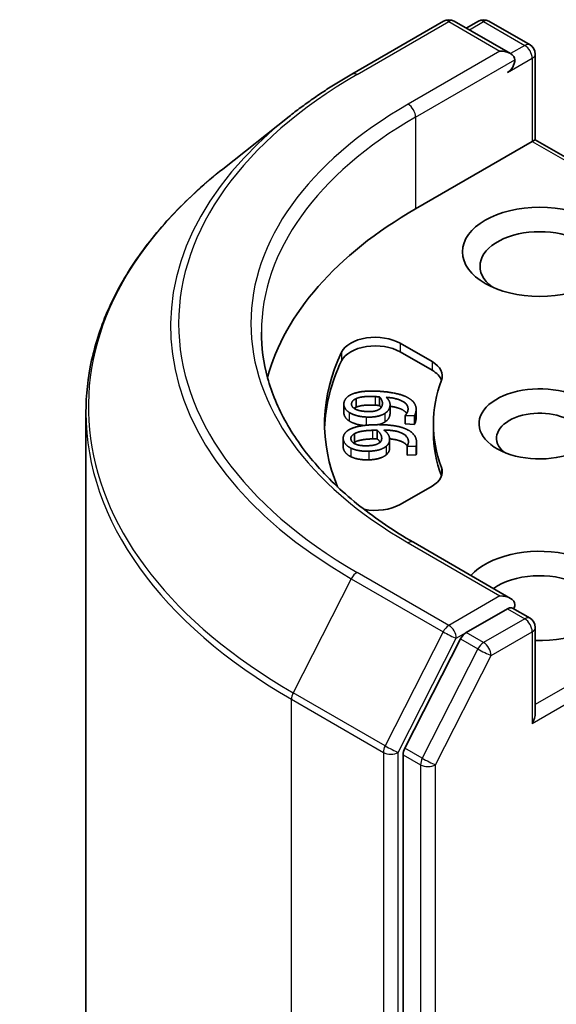
# Model space of a CAD drawing. Units: millimetres. Extents: x 36 to 9285, y 20 to 1847.
# Drawn here: x 643 to 651, y 279 to 293 of the extents above; entities that cross this region are included whole.
import ezdxf

# ---------------------------------------------------------------- set-up
doc = ezdxf.new("R2010")
doc.units = ezdxf.units.MM
doc.header["$LTSCALE"] = 2.5
doc.layers.add('Visible (ISO)', color=7, linetype='Continuous', lineweight=35)
doc.layers.add('Visible Narrow (ISO)', color=7, linetype='Continuous', lineweight=25)

msp = doc.modelspace()

# ---------------------------------------------------------------- linework, layer by layer
at = {"layer": 'Visible (ISO)'}
for p, q in [((647.9689, 292.3095), (649.277, 293.0648)), ((650.2302, 292.6011), (649.427, 293.0648)), ((649.7723, 293.0646), (649.5998, 292.965)), ((649.9223, 293.0646), (650.5087, 292.726)), ((650.5837, 292.5961), (650.5837, 291.3763)), ((647.0755, 291.7066), (646.13, 290.9581)), ((650.5398, 291.351), (650.5837, 291.3763)), ((650.5837, 291.3763), (654.0046, 289.4013)), ((648.8781, 290.3916), (650.5398, 291.351)), ((648.658, 288.4774), (649.1119, 288.2153)), ((648.658, 288.355), (649.1119, 288.0929)), ((648.3647, 287.7135), (648.3647, 287.591)), ((647.8559, 287.6115), (647.8559, 287.489)), ((648.0328, 287.69), (648.0328, 287.5675)), ((648.5143, 287.6032), (648.5143, 287.4807)), ((644.1814, 249.6111), (644.1814, 287.4895)), ((648.7318, 287.4504), (648.7323, 287.4541)), ((648.7318, 287.4504), (648.7318, 287.3279)), ((648.8602, 287.4442), (648.7318, 287.4504)), ((648.8602, 287.4442), (648.8602, 287.3217)), ((648.8855, 287.5383), (648.8855, 287.4158)), ((648.8602, 287.3217), (648.7318, 287.3279)), ((649.1314, 287.3297), (649.1314, 287.2072)), ((648.0061, 287.1887), (648.0061, 287.0662)), ((648.329, 287.2388), (648.329, 287.1163)), ((647.8468, 287.1243), (647.8468, 287.0018)), ((648.5077, 287.1082), (648.5077, 286.9857)), ((648.756, 287.0117), (648.756, 286.8892)), ((648.7564, 287.008), (648.756, 287.0117)), ((648.885, 287.0123), (648.7564, 287.008)), ((648.7564, 287.008), (648.7564, 286.8855)), ((648.885, 287.0123), (648.885, 286.8898)), ((648.8931, 287.0592), (648.8931, 286.9367)), ((648.7564, 286.8855), (648.756, 286.8892)), ((648.885, 286.8898), (648.7564, 286.8855)), ((649.1119, 286.4441), (648.658, 286.182)), ((650.2302, 284.8444), (648.847, 285.6429)), ((650.1863, 284.6965), (649.5998, 284.3579)), ((650.2566, 284.7066), (650.5087, 284.5611)), ((650.5837, 283.2114), (650.5837, 284.4312)), ((649.5184, 284.2668), (648.7259, 282.7113)), ((648.7013, 282.6187), (648.7013, 244.8881))]:
    msp.add_line(p, q, dxfattribs=at)
for centre, start, end in [((649.352, 292.9349), 60, 120), ((649.8473, 292.9347), 60, 120), ((650.4337, 292.5961), 0, 60), ((650.4337, 284.4312), 0, 60)]:
    msp.add_arc(centre, 0.15, start, end, dxfattribs=at)
for centre, major_axis, start_param, end_param in [((650.0802, 292.5145), (0.2121, 0), 0, 1.5707963), ((650.1863, 292.4532), (-0.075, -0.1299), 0.7853982, 2.3561945), ((654.1814, 287.3297), (-7.5, 0), 5.4977871, 6.1302195), ((650.6459, 289.5751), (-0.85, 0), 2.4941852, 6.9305928), ((648.3044, 288.2733), (-0.5, 0), 3.9269908, 6.0119467), ((648.3044, 288.1508), (-0.5, 0), 3.9269908, 6.0119467), ((654.1814, 287.3297), (-6.6, 0), 6.0119467, 6.5208867), ((654.1814, 287.2072), (-6.6, 0), 6.0119467, 6.267114), ((648.7584, 288.0112), (0.5, 0), 6.0688666, 7.0685835), ((648.7584, 287.8887), (0.5, 0), 0.2137561, 0.7853982), ((654.1814, 287.3297), (-5.05, 0), 6.0688666, 6.497504), ((650.6459, 287.3297), (-0.8647, 0), 4.2202783, 8.3976207), ((650.6459, 287.1256), (-0.6147, 0), 3.9269908, 6.8815928), ((654.1814, 287.2072), (-5.05, 0), 0, 0.2143187), ((648.7584, 286.6482), (0.5, 0), 5.4977871, 6.497504), ((648.7584, 286.5257), (0.5, 0), 0.2137561, 0.2143187), ((648.3044, 286.3861), (-0.5, 0), 1.2408321, 2.3561945), ((650.6459, 284.8802), (1.1, 0), 4.6558752, 8.9515794), ((650.6459, 284.6761), (0.85, 0), 5.6357779, 8.7429389), ((650.0802, 284.7578), (0.2121, 0), 0, 1.5707963), ((650.1863, 284.819), (0.075, -0.1299), 0.1595481, 0.7853982), ((649.5998, 284.2355), (0.075, 0.1299), 0.7853982, 1.6614562), ((650.4337, 283.1248), (0.1061, 0.1837), 4.712389, 5.4977871), ((648.8074, 282.6799), (0.075, 0.1299), 1.6614562, 2.3561945)]:
    msp.add_ellipse(centre, major_axis=major_axis, ratio=0.5773503, start_param=start_param, end_param=end_param, dxfattribs=at)
msp.add_ellipse((650.6459, 289.7792), major_axis=(1.1, 0), ratio=0.5773503, dxfattribs=at)
for points, degree, knots in [([(647.0755, 291.7066), (647.1297, 291.7495), (647.185, 291.7919), (647.2978, 291.8756), (647.3553, 291.9169), (647.4724, 291.9985), (647.5321, 292.0387), (647.6534, 292.1181), (647.7151, 292.1572), (647.8405, 292.2342), (647.9042, 292.2722), (647.9689, 292.3095)], 3, [4.55712806, 4.55712806, 4.55712806, 4.55712806, 4.58818025, 4.58818025, 4.61923243, 4.61923243, 4.65028461, 4.65028461, 4.6813368, 4.6813368, 4.71238898, 4.71238898, 4.71238898, 4.71238898]), ([(646.13, 290.9581), (645.8811, 290.7611), (645.6533, 290.5546), (645.2432, 290.1255), (645.0611, 289.9029), (644.7459, 289.4447), (644.6128, 289.2091), (644.3985, 288.7287), (644.3173, 288.4838), (644.2087, 287.9891), (644.1814, 287.7393), (644.1814, 287.4895)], 3, [1.72605724, 1.72605724, 1.72605724, 1.72605724, 1.85208469, 1.85208469, 1.97811214, 1.97811214, 2.10413959, 2.10413959, 2.23016704, 2.23016704, 2.35619449, 2.35619449, 2.35619449, 2.35619449]), ([(648.847, 285.6429), (648.5697, 285.803), (648.3149, 285.9754), (647.8566, 286.3395), (647.6531, 286.5314), (647.3022, 286.929), (647.1547, 287.1348), (646.9184, 287.5548), (646.8295, 287.769), (646.711, 288.2008), (646.6814, 288.4185), (646.6814, 288.6361)], 3, [3.14159265, 3.14159265, 3.14159265, 3.14159265, 3.29867229, 3.29867229, 3.45575192, 3.45575192, 3.61283155, 3.61283155, 3.76991118, 3.76991118, 3.92699082, 3.92699082, 3.92699082, 3.92699082]), ([(648.7522, 287.479), (648.7346, 287.5046), (648.6339, 287.5639), (648.5143, 287.5801)], 2, [0.5691358, 0.5691358, 0.5691358, 1, 1.8240703, 1.8240703, 1.8240703]), ([(647.9321, 287.3705), (647.8911, 287.3964), (647.8559, 287.4608), (647.8559, 287.489)], 2, [0, 0, 0, 1, 1.7937518, 1.7937518, 1.7937518]), ([(648.1433, 287.3065), (648.085, 287.3117), (647.9745, 287.3431), (647.9321, 287.3705)], 2, [0.2089297, 0.2089297, 0.2089297, 1, 2, 2, 2]), ([(648.7579, 287.0141), (648.7336, 287.0529), (648.6108, 287.1074), (648.5075, 287.1158)], 2, [0.377172, 0.377172, 0.377172, 1, 1.7283243, 1.7283243, 1.7283243]), ([(648.5077, 286.9857), (648.5077, 286.9629), (648.4911, 286.916), (648.459, 286.8882)], 2, [0.2510518, 0.2510518, 0.2510518, 1, 2, 2, 2]), ([(648.8931, 286.9367), (648.8931, 286.9299), (648.8916, 286.905), (648.885, 286.8898)], 2, [0.5891022, 0.5891022, 0.5891022, 1, 2, 2, 2]), ([(650.1863, 284.6965), (650.1997, 284.7043), (650.2141, 284.7093), (650.2394, 284.7123), (650.2502, 284.7103), (650.2566, 284.7066)], 3, [0.185147228, 0.185147228, 0.185147228, 0.185147228, 0.196528423, 0.196528423, 0.207909617, 0.207909617, 0.207909617, 0.207909617])]:
    msp.add_open_spline(points, degree=degree, knots=knots, dxfattribs=at)
for points in [[(647.8569, 287.6261), (647.8626, 287.6658), (647.9179, 287.7279), (647.965, 287.7496)], [(647.965, 287.7496), (648.0242, 287.7768), (648.2066, 287.8009), (648.343, 287.7944)], [(648.0328, 287.69), (648.0703, 287.7075), (648.201, 287.7228), (648.3019, 287.7179)], [(648.3019, 287.7179), (648.3221, 287.717), (648.3551, 287.7144), (648.3647, 287.7135)], [(648.343, 287.7944), (648.4666, 287.7884), (648.6832, 287.7456), (648.7522, 287.7109)], [(648.3647, 287.7135), (648.3867, 287.6909), (648.4084, 287.6325), (648.4048, 287.6078)], [(648.4608, 287.7084), (648.4927, 287.6759), (648.5177, 287.6184), (648.513, 287.5853)], [(648.7693, 287.5246), (648.7802, 287.6001), (648.6198, 287.6947), (648.4608, 287.7084)], [(648.7522, 287.7109), (648.825, 287.6741), (648.8931, 287.5769), (648.8833, 287.5088)], [(647.9321, 287.493), (647.8911, 287.5189), (647.8518, 287.5907), (647.8569, 287.6261)], [(648.1803, 287.5055), (648.0688, 287.5108), (647.9591, 287.5729), (647.9659, 287.6204)], [(647.9659, 287.6204), (647.9689, 287.641), (647.9981, 287.6748), (648.0328, 287.69)], [(648.0328, 287.5675), (648.0137, 287.5591), (648.0007, 287.5502)], [(648.3019, 287.5955), (648.201, 287.6003), (648.0703, 287.585), (648.0328, 287.5675)], [(648.3647, 287.591), (648.3551, 287.592), (648.3221, 287.5945), (648.3019, 287.5955)], [(648.4048, 287.6078), (648.4017, 287.5864), (648.3827, 287.5502), (648.3596, 287.5363)], [(648.3875, 287.5607), (648.3782, 287.5771), (648.3647, 287.591)], [(648.513, 287.5853), (648.5084, 287.5536), (648.4766, 287.502), (648.438, 287.4771)], [(648.1747, 287.4269), (648.0979, 287.4305), (647.9745, 287.4656), (647.9321, 287.493)], [(648.438, 287.4771), (648.3924, 287.4483), (648.2627, 287.4226), (648.1747, 287.4269)], [(648.3596, 287.5363), (648.3275, 287.5172), (648.2433, 287.5024), (648.1803, 287.5055)], [(648.513, 287.4628), (648.5084, 287.4311), (648.4766, 287.3796), (648.438, 287.3547)], [(648.5143, 287.4807), (648.5143, 287.4719), (648.513, 287.4628)], [(648.7323, 287.4541), (648.7434, 287.4634), (648.7663, 287.5036), (648.7693, 287.5246)], [(648.8833, 287.5088), (648.8811, 287.4934), (648.8704, 287.4587), (648.8602, 287.4442)], [(647.9244, 287.2422), (647.9764, 287.2739), (648.1511, 287.3125), (648.2879, 287.3171)], [(648.2879, 287.3171), (648.4116, 287.3212), (648.6365, 287.2964), (648.7133, 287.2676)], [(648.438, 287.3547), (648.4006, 287.331), (648.3502, 287.3181)], [(648.8833, 287.3863), (648.8811, 287.371), (648.8704, 287.3363), (648.8602, 287.3217)], [(648.8855, 287.4158), (648.8855, 287.4015), (648.8833, 287.3863)], [(647.8474, 287.1112), (647.8435, 287.1509), (647.8831, 287.2169), (647.9244, 287.2422)], [(647.9567, 287.1144), (647.9546, 287.1349), (647.9754, 287.1708), (648.0061, 287.1887)], [(648.0061, 287.1887), (648.0389, 287.209), (648.1646, 287.2347), (648.2657, 287.2381)], [(648.2657, 287.2381), (648.286, 287.2388), (648.3192, 287.239), (648.329, 287.2388)], [(648.329, 287.2388), (648.3562, 287.2182), (648.3919, 287.1622), (648.3943, 287.1374)], [(648.4253, 287.2416), (648.4648, 287.2119), (648.5036, 287.157), (648.5069, 287.1238)], [(648.7755, 287.0845), (648.7679, 287.1602), (648.5861, 287.2408), (648.4253, 287.2416)], [(648.7133, 287.2676), (648.7943, 287.237), (648.8854, 287.1463), (648.8922, 287.0781)], [(647.9542, 286.9854), (647.9073, 287.0077), (647.851, 287.0757), (647.8474, 287.1112)], [(648.1969, 287.0179), (648.0852, 287.0142), (647.9615, 287.0667), (647.9567, 287.1144)], [(648.0061, 287.0662), (647.9986, 287.0618), (647.9923, 287.0574)], [(648.2657, 287.1156), (648.1646, 287.1123), (648.0389, 287.0865), (648.0061, 287.0662)], [(648.3669, 287.0629), (648.3398, 287.0414), (648.26, 287.02), (648.1969, 287.0179)], [(648.459, 287.0107), (648.4208, 286.9785), (648.2986, 286.9425), (648.2104, 286.9396)], [(648.329, 287.1163), (648.3192, 287.1165), (648.286, 287.1163), (648.2657, 287.1156)], [(648.3734, 287.0686), (648.3558, 287.096), (648.329, 287.1163)], [(648.3943, 287.1374), (648.3965, 287.1159), (648.3864, 287.0786), (648.3669, 287.0629)], [(648.5069, 287.1238), (648.5101, 287.0921), (648.4911, 287.0385), (648.459, 287.0107)], [(648.756, 287.0117), (648.7647, 287.0218), (648.7776, 287.0635), (648.7755, 287.0845)], [(648.8922, 287.0781), (648.8937, 287.0627), (648.8916, 287.0275), (648.885, 287.0123)], [(647.8474, 286.9887), (647.8468, 286.9953), (647.8468, 287.0018)], [(647.9542, 286.8629), (647.9073, 286.8853), (647.851, 286.9532), (647.8474, 286.9887)], [(648.2104, 286.9396), (648.1336, 286.937), (648.0028, 286.9617), (647.9542, 286.9854)], [(648.459, 286.8882), (648.4208, 286.856), (648.2986, 286.8201), (648.2104, 286.8171)], [(648.2104, 286.8171), (648.1336, 286.8146), (648.0028, 286.8392), (647.9542, 286.8629)]]:
    msp.add_open_spline(points, degree=2, dxfattribs=at)
at = {"layer": 'Visible Narrow (ISO)'}
for p, q in [((648.0439, 292.3021), (649.352, 293.0573)), ((649.352, 293.0573), (650.0802, 292.6369)), ((649.6438, 292.9396), (649.8473, 293.0572)), ((649.8473, 293.0572), (650.4337, 292.7186)), ((650.0802, 292.6369), (648.772, 291.8817)), ((650.4337, 292.7186), (650.2302, 292.6011)), ((648.8781, 291.698), (650.2923, 292.5145)), ((650.1863, 292.3308), (650.5398, 292.5349)), ((650.5398, 292.5349), (650.5398, 291.351)), ((648.8781, 291.698), (648.8781, 290.3916)), ((650.5398, 291.351), (653.8986, 289.4118)), ((648.658, 288.4774), (648.658, 288.355)), ((647.8227, 288.3506), (647.8227, 288.2282)), ((649.1119, 288.2153), (649.1119, 288.0929)), ((648.3019, 287.7179), (648.3019, 287.5955)), ((647.9659, 287.6204), (647.9659, 287.6002)), ((648.513, 287.5853), (648.513, 287.4628)), ((647.9321, 287.493), (647.9321, 287.3705)), ((648.1747, 287.4269), (648.1747, 287.31)), ((648.438, 287.4771), (648.438, 287.3547)), ((648.8833, 287.5088), (648.8833, 287.3863)), ((648.2657, 287.2381), (648.2657, 287.1156)), ((647.8474, 287.1112), (647.8474, 286.9887)), ((648.3943, 287.1374), (648.3943, 287.1127)), ((648.459, 287.0107), (648.459, 286.8882)), ((648.7755, 287.0845), (648.7755, 287.0639)), ((647.9542, 286.9854), (647.9542, 286.8629)), ((648.2104, 286.9396), (648.2104, 286.8171)), ((649.2469, 286.7096), (649.2469, 286.5871)), ((648.772, 285.6355), (650.0802, 284.8802)), ((649.352, 284.4598), (648.0439, 285.2151)), ((653.9289, 285.2652), (650.5837, 283.3338)), ((647.9624, 285.124), (647.1349, 283.4996)), ((647.9624, 285.124), (649.2706, 284.3687)), ((650.5398, 283.0635), (654.035, 285.0815)), ((650.0802, 284.8802), (649.352, 284.4598)), ((650.1863, 284.6965), (650.4337, 284.5536)), ((650.4337, 284.5536), (649.8473, 284.2151)), ((649.2706, 284.3687), (648.4431, 282.7444)), ((649.4581, 284.2761), (649.5998, 284.3579)), ((649.8473, 284.2151), (649.5998, 284.3579)), ((649.9534, 284.0313), (650.5398, 284.3699)), ((650.5398, 284.3699), (650.5398, 283.0635)), ((648.6306, 282.6518), (649.4581, 284.2761)), ((649.5184, 284.2668), (649.7658, 284.1239)), ((649.7658, 284.1239), (648.9734, 282.5684)), ((649.1609, 282.4758), (649.9534, 284.0313)), ((647.1103, 283.407), (648.4185, 282.6518)), ((647.1103, 245.5286), (647.1103, 283.407)), ((648.4431, 282.7444), (647.1349, 283.4996)), ((648.9734, 282.5684), (648.7259, 282.7113)), ((648.4185, 282.6518), (648.4185, 244.7733)), ((648.6306, 244.7733), (648.6306, 282.6518)), ((648.7013, 282.6187), (648.9488, 282.4758)), ((648.9488, 282.4758), (648.9488, 244.7452)), ((649.1609, 244.7452), (649.1609, 282.4758))]:
    msp.add_line(p, q, dxfattribs=at)
for centre, major_axis, ratio, start_param, end_param in [((649.352, 292.9349), (-0.075, 0.1299), 0.5773503, 5.4977871, 6.2831853), ((649.352, 292.9349), (0.075, 0.1299), 0.5773503, 0, 0.7853982), ((649.8473, 292.9347), (-0.075, 0.1299), 0.5773503, 5.4977871, 6.2831853), ((649.8473, 292.9347), (0.075, 0.1299), 0.5773503, 0, 0.7853982), ((650.4337, 292.5961), (0.075, 0.1299), 0.5773503, 0, 0.7853982), ((650.4337, 292.5961), (0.075, -0.1299), 0.5773503, 0.7853982, 2.3561945), ((650.4337, 292.5961), (0.15, 0), 0.5773503, 5.4977871, 6.2831853), ((654.1814, 288.7586), (-8.6797, 0), 0.5773503, 5.4977871, 7.0685835), ((648.0439, 292.1796), (-0.075, 0.1299), 0.5773503, 5.4977871, 6.2831853), ((654.1814, 288.7586), (-7.65, 0), 0.5773503, 5.4977871, 7.0685835), ((648.772, 291.7592), (-0.075, 0.1299), 0.5773503, 3.9269908, 5.4977871), ((654.1814, 288.7145), (-8.795, 0), 0.5773503, 5.6530481, 7.0685835), ((654.1814, 288.6361), (-7.5, 0), 0.5773503, 5.4977871, 6.2831853), ((654.1814, 287.5679), (-9.9652, 0), 0.5773503, 5.6530481, 7.0685835), ((654.1814, 287.4895), (-10, 0), 0.5773503, 0, 0.7853982), ((648.772, 285.513), (0.075, 0.1299), 0.5773503, 0, 0.7853982), ((648.0439, 285.0926), (-0.075, -0.1299), 0.5773503, 3.9269908, 4.8030489), ((650.4337, 284.4312), (0.075, 0.1299), 0.5773503, 0, 0.7853982), ((650.4337, 284.4312), (0.075, -0.1299), 0.5773503, 0.7853982, 2.3561945), ((649.352, 284.3374), (-0.075, -0.1299), 0.5773503, 3.9269908, 4.8030489), ((649.352, 284.3374), (-0.1337, 0.0681), 0.0739221, 0.9533753, 2.5241717), ((649.352, 284.3374), (0.075, -0.1299), 0.5773503, 0.7853982, 2.3561945), ((650.4337, 284.4312), (0.15, 0), 0.5773503, 5.4977871, 6.2831853), ((649.8473, 284.0926), (-0.075, -0.1299), 0.5773503, 3.9269908, 4.8030489), ((649.8473, 284.0926), (0.075, -0.1299), 0.5773503, 0.7853982, 2.3561945), ((649.8473, 284.0926), (-0.1337, 0.0681), 0.0739221, 0.9533753, 2.5241717), ((647.2164, 283.4683), (0.075, 0.1299), 0.5773503, 1.6614562, 2.3561945), ((648.5246, 282.713), (-0.075, -0.1299), 0.5773503, 4.8030489, 5.4977871), ((648.5246, 282.713), (0.1337, -0.0681), 0.0739221, 4.094968, 5.6657643), ((648.5246, 282.713), (-0.15, 0), 0.5773503, 0.7853982, 2.3561945), ((649.0549, 282.537), (-0.075, -0.1299), 0.5773503, 4.8030489, 5.4977871), ((649.0549, 282.537), (0.1337, -0.0681), 0.0739221, 4.094968, 5.6657643), ((649.0549, 282.537), (-0.15, 0), 0.5773503, 0.7853982, 2.3561945)]:
    msp.add_ellipse(centre, major_axis=major_axis, ratio=ratio, start_param=start_param, end_param=end_param, dxfattribs=at)

doc.saveas('drawing.dxf')
